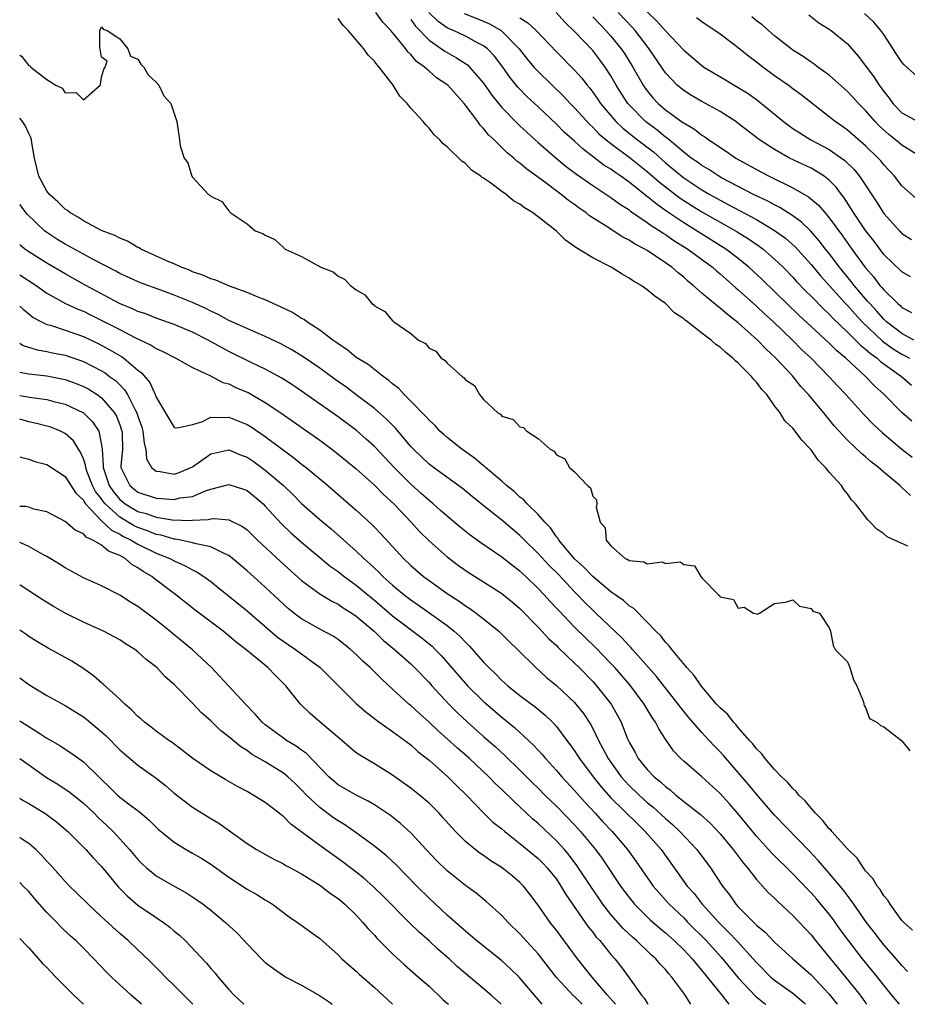
# Model space of a CAD drawing. Units: inches. Extents: x 2613000 to 2616000, y 1512000 to 1515000.
# Drawn here: x 2613000 to 2613098, y 1512000 to 1512108 of the extents above; entities that cross this region are included whole.
import ezdxf

# ---------------------------------------------------------------- set-up
doc = ezdxf.new("R2010")
doc.units = ezdxf.units.IN
doc.header["$MEASUREMENT"] = 0
doc.layers.add('LD26131512_2ft', color=102, linetype='Continuous')

msp = doc.modelspace()

# ---------------------------------------------------------------- linework, layer by layer
at = {"layer": 'LD26131512_2ft'}
for points, elevation in [([(2613097.92, 1512055.92), (2613097, 1512056.81), (2613096.89, 1512056.89), (2613096.78, 1512057), (2613095, 1512058.47), (2613094.41, 1512059), (2613093.61, 1512059.61), (2613093, 1512060.17), (2613092.53, 1512060.53), (2613091, 1512062), (2613089.56, 1512063.56), (2613089, 1512064.27), (2613088.66, 1512064.66), (2613088.41, 1512065), (2613086.72, 1512067), (2613085.89, 1512067.89), (2613084.95, 1512069.05), (2613083.13, 1512071), (2613082.02, 1512072.02), (2613081.1, 1512073), (2613079, 1512074.88), (2613077.8, 1512075.8), (2613077, 1512076.5), (2613076.71, 1512076.71), (2613075, 1512078.15), (2613074.03, 1512079), (2613073.46, 1512079.46), (2613073, 1512079.9), (2613072.38, 1512080.38), (2613071.69, 1512081), (2613071, 1512081.49), (2613069, 1512082.82), (2613068.72, 1512083), (2613067.58, 1512083.58), (2613067, 1512083.99), (2613066.32, 1512084.32), (2613064.47, 1512085.53), (2613062.66, 1512086.66), (2613062.26, 1512087), (2613061.5, 1512087.5), (2613061, 1512087.88), (2613060.34, 1512088.34), (2613059.53, 1512089), (2613057.44, 1512090.56), (2613055.76, 1512091.76), (2613055, 1512092.44), (2613054.67, 1512092.67), (2613054.31, 1512093), (2613053.58, 1512093.58), (2613052.15, 1512095), (2613051.55, 1512095.55), (2613051, 1512096.24), (2613050.62, 1512096.62), (2613050.36, 1512097), (2613048.87, 1512099), (2613047.97, 1512099.97), (2613047.06, 1512101), (2613045.83, 1512101.83), (2613045, 1512102.53), (2613044.49, 1512103), (2613043.62, 1512103.62), (2613043, 1512104.38), (2613042.68, 1512104.68), (2613042.46, 1512105), (2613041, 1512106.78), (2613040.81, 1512107), (2613039.93, 1512107.93), (2613039.16, 1512109)], 7656), ([(2613098.09, 1512064.09), (2613097, 1512065.05), (2613095.05, 1512067), (2613093.98, 1512067.98), (2613093, 1512069), (2613090.84, 1512071), (2613089.82, 1512071.82), (2613089, 1512072.65), (2613087, 1512074.47), (2613085.7, 1512075.7), (2613081.64, 1512079.64), (2613080.18, 1512081), (2613079, 1512081.97), (2613077.65, 1512083), (2613073, 1512085.88), (2613071.13, 1512087.13), (2613069.96, 1512087.96), (2613069, 1512088.76), (2613068.86, 1512088.86), (2613067, 1512090.36), (2613066.1, 1512091), (2613065.43, 1512091.43), (2613065, 1512091.76), (2613064.23, 1512092.23), (2613061.96, 1512093.96), (2613061, 1512094.85), (2613059.86, 1512095.86), (2613059, 1512096.72), (2613057, 1512098.62), (2613055.76, 1512099.76), (2613054.78, 1512100.78), (2613053.88, 1512101.88), (2613053.1, 1512103), (2613052.19, 1512104.19), (2613051.42, 1512105), (2613051, 1512105.34), (2613050.33, 1512105.67), (2613049, 1512106.39), (2613047.7, 1512107), (2613047.2, 1512107.2), (2613047, 1512107.31), (2613046, 1512108), (2613044.98, 1512108.98)], 7660), ([(2613048.87, 1512108.87), (2613051, 1512108.04), (2613051.72, 1512107.72), (2613052.93, 1512107), (2613053, 1512106.95), (2613054.92, 1512105), (2613055.84, 1512103.84), (2613056.54, 1512103), (2613057, 1512102.5), (2613059.79, 1512099.79), (2613060.52, 1512099), (2613061, 1512098.51), (2613062.67, 1512096.67), (2613063, 1512096.38), (2613063.67, 1512095.67), (2613064.47, 1512095), (2613065, 1512094.58), (2613067.16, 1512093), (2613069, 1512091.52), (2613070.34, 1512090.34), (2613071, 1512089.82), (2613072.6, 1512088.6), (2613073.81, 1512087.81), (2613075, 1512087.08), (2613077, 1512085.94), (2613077.61, 1512085.61), (2613078.89, 1512084.89), (2613080.13, 1512084.13), (2613081.31, 1512083.31), (2613081.72, 1512083), (2613083, 1512081.89), (2613083.92, 1512081), (2613085, 1512079.89), (2613085.42, 1512079.42), (2613086.4, 1512078.4), (2613087, 1512077.81), (2613088.39, 1512076.39), (2613089, 1512075.83), (2613089.4, 1512075.4), (2613091, 1512073.88), (2613091.9, 1512073), (2613092.44, 1512072.44), (2613093, 1512072.01), (2613093.52, 1512071.52), (2613094.26, 1512071), (2613094.63, 1512070.63), (2613096.94, 1512069), (2613098.03, 1512068.03)], 7662), ([(2613098.29, 1512073), (2613097, 1512073.7), (2613095.31, 1512075), (2613095.16, 1512075.16), (2613095, 1512075.29), (2613094.2, 1512076.2), (2613093.45, 1512077), (2613093.25, 1512077.25), (2613093, 1512077.53), (2613091.76, 1512079), (2613091.43, 1512079.43), (2613090.14, 1512081), (2613089, 1512082.51), (2613088.6, 1512083), (2613087.91, 1512083.91), (2613086.98, 1512084.98), (2613085.96, 1512085.96), (2613085, 1512086.66), (2613083.57, 1512087.57), (2613083, 1512087.84), (2613082.26, 1512088.26), (2613080.68, 1512089), (2613077.17, 1512090.83), (2613076.87, 1512091), (2613075.75, 1512091.75), (2613075, 1512092.18), (2613074.53, 1512092.53), (2613073.84, 1512093), (2613073, 1512093.65), (2613071.17, 1512095.17), (2613071, 1512095.28), (2613070.07, 1512096.07), (2613068.81, 1512097), (2613067, 1512098.85), (2613066.87, 1512099), (2613066.13, 1512100.13), (2613065.59, 1512101), (2613065, 1512102.03), (2613064.37, 1512103), (2613063.79, 1512103.79), (2613063, 1512104.82), (2613061, 1512106.91), (2613059.94, 1512107.94), (2613058.98, 1512108.98)], 7666), ([(2613097.95, 1512079.95), (2613097, 1512080.48), (2613095, 1512082.41), (2613093.89, 1512083.89), (2613093, 1512085.03), (2613091.67, 1512087), (2613091.42, 1512087.42), (2613090.64, 1512088.64), (2613090.34, 1512089), (2613089.78, 1512089.78), (2613089, 1512090.56), (2613088.43, 1512091), (2613087.56, 1512091.56), (2613087, 1512091.87), (2613084.65, 1512093), (2613083, 1512093.92), (2613081.34, 1512095), (2613079, 1512096.81), (2613078.73, 1512097), (2613077, 1512098.11), (2613075, 1512099.22), (2613073.87, 1512099.87), (2613073, 1512100.42), (2613072.68, 1512100.68), (2613072.3, 1512101), (2613071, 1512102.37), (2613070.73, 1512102.73), (2613069.21, 1512105), (2613067.67, 1512107), (2613067.36, 1512107.36), (2613065.79, 1512109)], 7670), ([(2613069, 1512109.08), (2613070.05, 1512108.05), (2613071, 1512106.98), (2613073, 1512104.86), (2613074.02, 1512104.02), (2613075, 1512103.16), (2613075.23, 1512103), (2613077.58, 1512101.58), (2613078.55, 1512101), (2613079, 1512100.76), (2613080.08, 1512100.08), (2613081, 1512099.44), (2613081.57, 1512099), (2613083.99, 1512097), (2613084.56, 1512096.56), (2613085, 1512096.26), (2613085.76, 1512095.76), (2613086.97, 1512095), (2613089, 1512093.93), (2613090.35, 1512093), (2613090.73, 1512092.73), (2613091.75, 1512091.75), (2613092.33, 1512091), (2613094.19, 1512088.19), (2613095, 1512086.89), (2613096.71, 1512085), (2613097, 1512084.7), (2613098.03, 1512084.03)], 7672), ([(2613086.75, 1512108.75), (2613087.86, 1512107.86), (2613089, 1512107.16), (2613089.23, 1512107), (2613091, 1512105.55), (2613092.2, 1512104.2), (2613093.08, 1512103), (2613093.92, 1512101.92), (2613094.5, 1512101), (2613094.72, 1512100.72), (2613095, 1512100.3), (2613095.58, 1512099.58), (2613095.99, 1512099), (2613097, 1512097.98), (2613098.75, 1512097)], 7678), ([(2613099, 1512101.67), (2613097.24, 1512103.24), (2613097, 1512103.55), (2613096.4, 1512104.4), (2613095, 1512106.57), (2613094.69, 1512107), (2613093.92, 1512107.92), (2613092.89, 1512108.89)], 7680), ([(2613097.66, 1512050.34), (2613095.38, 1512051.38), (2613095, 1512051.69), (2613094.23, 1512052.23), (2613093.5, 1512053), (2613093.23, 1512053.23), (2613091.89, 1512055), (2613091.45, 1512055.45), (2613091, 1512056.09), (2613090.59, 1512056.59), (2613090.35, 1512057), (2613089, 1512058.48), (2613088.59, 1512059), (2613087.79, 1512059.79), (2613087, 1512060.92), (2613085.98, 1512061.98), (2613085.26, 1512063), (2613085.13, 1512063.13), (2613085, 1512063.32), (2613084.11, 1512064.11), (2613083.6, 1512065), (2613083, 1512065.78), (2613082.14, 1512067), (2613081.58, 1512067.58), (2613081, 1512068.38), (2613080.69, 1512068.69), (2613080.47, 1512069), (2613079, 1512070.47), (2613078.7, 1512070.7), (2613078.42, 1512071), (2613077.62, 1512071.62), (2613077, 1512072.22), (2613076.52, 1512072.52), (2613076.01, 1512073), (2613075, 1512073.76), (2613073.43, 1512075), (2613073.17, 1512075.17), (2613073, 1512075.34), (2613072, 1512076), (2613071, 1512077.02), (2613069.81, 1512077.81), (2613069, 1512078.52), (2613068.31, 1512079), (2613067.48, 1512079.48), (2613067, 1512079.81), (2613066.23, 1512080.23), (2613065.02, 1512081), (2613063, 1512082.03), (2613061.15, 1512083.15), (2613061, 1512083.28), (2613059.99, 1512083.99), (2613059, 1512084.95), (2613057, 1512086.53), (2613056.37, 1512087), (2613055.51, 1512087.51), (2613055, 1512087.94), (2613054.3, 1512088.3), (2613053.49, 1512089), (2613053, 1512089.34), (2613051.66, 1512090.34), (2613051, 1512090.79), (2613050.86, 1512090.86), (2613050.71, 1512091), (2613049.68, 1512091.68), (2613049, 1512092.41), (2613048.63, 1512092.63), (2613047, 1512094.24), (2613046.57, 1512094.57), (2613046.18, 1512095), (2613045.56, 1512095.56), (2613045, 1512096.29), (2613044.64, 1512096.64), (2613044.35, 1512097), (2613043, 1512098.47), (2613042.61, 1512099), (2613041.79, 1512099.79), (2613041.06, 1512101), (2613039.52, 1512103), (2613039.27, 1512103.27), (2613039, 1512103.64), (2613038.32, 1512104.32), (2613037.84, 1512105), (2613036.11, 1512107), (2613035.56, 1512107.56), (2613035, 1512108.32)], 7654), ([(2613043, 1512108.21), (2613043.5, 1512107.5), (2613045, 1512105.97), (2613046.38, 1512105), (2613046.73, 1512104.73), (2613048.01, 1512104.01), (2613049.23, 1512103.23), (2613049.47, 1512103), (2613051, 1512101.24), (2613051.9, 1512099.9), (2613053, 1512098.57), (2613054.76, 1512096.76), (2613055, 1512096.55), (2613055.79, 1512095.79), (2613057, 1512094.72), (2613058.99, 1512092.99), (2613060.08, 1512092.08), (2613061.22, 1512091.22), (2613063, 1512089.98), (2613065, 1512088.68), (2613065.96, 1512087.96), (2613067, 1512087.32), (2613067.17, 1512087.17), (2613069, 1512085.93), (2613069.52, 1512085.52), (2613070.39, 1512085), (2613070.74, 1512084.74), (2613071, 1512084.6), (2613071.93, 1512083.93), (2613073.47, 1512083), (2613076.16, 1512081), (2613076.6, 1512080.6), (2613077, 1512080.27), (2613077.67, 1512079.67), (2613078.73, 1512078.73), (2613079, 1512078.52), (2613081, 1512076.72), (2613081.88, 1512075.88), (2613082.87, 1512075), (2613084.95, 1512073), (2613085.97, 1512071.97), (2613087, 1512071), (2613088.96, 1512069), (2613089.94, 1512067.94), (2613090.84, 1512067), (2613092.82, 1512064.82), (2613093.8, 1512063.8), (2613094.83, 1512062.83), (2613097, 1512061.02), (2613098.12, 1512060.12)], 7658), ([(2613055, 1512108.39), (2613055.88, 1512107.87), (2613056.79, 1512107), (2613059, 1512104.67), (2613061, 1512102.66), (2613061.79, 1512101.79), (2613062.38, 1512101), (2613062.67, 1512100.67), (2613063, 1512100.24), (2613063.52, 1512099.52), (2613063.85, 1512099), (2613065.54, 1512097), (2613066.3, 1512096.3), (2613067.92, 1512095), (2613069.67, 1512093.67), (2613071, 1512092.49), (2613073, 1512090.83), (2613075, 1512089.51), (2613075.87, 1512089), (2613077, 1512088.36), (2613077.9, 1512087.9), (2613081, 1512086.23), (2613083, 1512085.05), (2613084.19, 1512084.19), (2613085.24, 1512083.24), (2613087, 1512081.31), (2613088.05, 1512080.05), (2613090.8, 1512077), (2613091, 1512076.8), (2613091.85, 1512075.85), (2613092.63, 1512075), (2613094.87, 1512072.87), (2613096.04, 1512072.04), (2613097, 1512071.43), (2613097.29, 1512071.29), (2613097.81, 1512071)], 7664), ([(2613063, 1512108.53), (2613063.73, 1512107.73), (2613064.45, 1512107), (2613065, 1512106.38), (2613066.14, 1512105), (2613066.49, 1512104.49), (2613067.41, 1512103), (2613068.56, 1512101), (2613068.73, 1512100.73), (2613069, 1512100.38), (2613069.62, 1512099.62), (2613070.19, 1512099), (2613071, 1512098.3), (2613072.92, 1512096.92), (2613073, 1512096.85), (2613074.18, 1512096.18), (2613075, 1512095.51), (2613075.32, 1512095.32), (2613075.76, 1512095), (2613077.71, 1512093.71), (2613078.74, 1512093), (2613081.48, 1512091.48), (2613082.4, 1512091), (2613085, 1512089.73), (2613086.73, 1512088.73), (2613087.82, 1512087.82), (2613088.5, 1512087), (2613089, 1512086.43), (2613090.46, 1512084.46), (2613091.49, 1512083), (2613093, 1512080.92), (2613093.9, 1512079.9), (2613094.58, 1512079), (2613094.78, 1512078.78), (2613095, 1512078.5), (2613096.55, 1512077), (2613096.79, 1512076.79), (2613097, 1512076.58), (2613098.04, 1512076.04)], 7668), ([(2613098.55, 1512088.55), (2613097, 1512089.95), (2613096.18, 1512091), (2613095, 1512092.26), (2613094.68, 1512092.68), (2613094.39, 1512093), (2613093, 1512094.35), (2613091, 1512096.06), (2613090.45, 1512096.45), (2613089.64, 1512097), (2613089, 1512097.53), (2613085.93, 1512099.93), (2613085, 1512100.6), (2613084.48, 1512101), (2613083, 1512102.05), (2613081.71, 1512103), (2613081, 1512103.55), (2613080.16, 1512104.16), (2613079, 1512105.12), (2613078.52, 1512105.48), (2613077, 1512106.6), (2613075, 1512107.95), (2613074.4, 1512108.4)], 7674), ([(2613098.62, 1512093.38), (2613097, 1512094.4), (2613096.3, 1512095), (2613095.57, 1512095.57), (2613094.51, 1512096.51), (2613094.04, 1512097), (2613093, 1512098.21), (2613092.21, 1512099), (2613091.64, 1512099.64), (2613091, 1512100.31), (2613089, 1512102.1), (2613087.74, 1512103), (2613087.33, 1512103.33), (2613087, 1512103.53), (2613086.14, 1512104.14), (2613085, 1512104.85), (2613084.8, 1512105), (2613083, 1512106.43), (2613082.31, 1512107), (2613081.63, 1512107.63), (2613081, 1512108.08), (2613080.5, 1512108.5)], 7676), ([(2613000, 1512104.31), (2613000.2, 1512104.2), (2613001, 1512103.16), (2613001.14, 1512103.14), (2613001.24, 1512103), (2613003, 1512101.64), (2613003.97, 1512101), (2613004.68, 1512100.68), (2613005, 1512100.18), (2613006.21, 1512100.21), (2613007, 1512099.41), (2613008.84, 1512101), (2613008.88, 1512101.12), (2613009, 1512101.87), (2613009.25, 1512102.75), (2613009.39, 1512103), (2613009.63, 1512103.63), (2613009, 1512104.07), (2613008.8, 1512105.2), (2613008.82, 1512107), (2613009, 1512107.4), (2613009.17, 1512107.17), (2613009.61, 1512107), (2613011, 1512106.11), (2613011.88, 1512105), (2613012.2, 1512104.2), (2613013, 1512103.88), (2613013.32, 1512103.32), (2613013.66, 1512103), (2613014.14, 1512102.14), (2613015, 1512101.33), (2613015.29, 1512101), (2613015.85, 1512099.85), (2613016.62, 1512099), (2613017.26, 1512097), (2613017.51, 1512095.51), (2613017.58, 1512095), (2613017.65, 1512094.35), (2613018.1, 1512093), (2613018.47, 1512092.47), (2613018.94, 1512091), (2613019, 1512090.91), (2613020.75, 1512089), (2613020.91, 1512088.91), (2613021, 1512088.81), (2613022.21, 1512088.21), (2613023, 1512087.18), (2613023.09, 1512087.09), (2613023.15, 1512087), (2613025, 1512085.77), (2613025.89, 1512085), (2613026.72, 1512084.72), (2613027, 1512084.52), (2613028.04, 1512084.04), (2613029, 1512083.15), (2613029.09, 1512083.09), (2613029.19, 1512083), (2613031, 1512082.18), (2613033.1, 1512081), (2613034.48, 1512080.48), (2613035, 1512080.01), (2613035.7, 1512079.7), (2613036.37, 1512079), (2613037, 1512078.53), (2613037.96, 1512077.96), (2613038.7, 1512077), (2613038.89, 1512076.89), (2613039, 1512076.77), (2613040.13, 1512076.13), (2613041, 1512075.12), (2613041.08, 1512075.08), (2613041.14, 1512075), (2613043, 1512073.7), (2613043.86, 1512073), (2613044.6, 1512072.6), (2613045, 1512072.11), (2613045.76, 1512071.77), (2613046.35, 1512071), (2613046.76, 1512070.76), (2613047, 1512070.44), (2613048.63, 1512069), (2613048.85, 1512068.85), (2613049, 1512068.62), (2613050, 1512068), (2613050.54, 1512067), (2613051, 1512066.48), (2613052.55, 1512065), (2613052.85, 1512064.85), (2613053, 1512064.65), (2613054.25, 1512064.25), (2613055, 1512063.45), (2613055.38, 1512063.38), (2613055.74, 1512063), (2613057, 1512062.16), (2613058.32, 1512061), (2613058.77, 1512060.77), (2613059, 1512060.38), (2613059.95, 1512059.95), (2613060.45, 1512059), (2613061, 1512058.5), (2613062.43, 1512057), (2613062.76, 1512056.76), (2613063, 1512055.85), (2613063.43, 1512055.43), (2613063.46, 1512055), (2613063.36, 1512054.64), (2613063.81, 1512053), (2613064.36, 1512052.36), (2613064.47, 1512051), (2613065, 1512050.39), (2613066.58, 1512049), (2613066.87, 1512048.87), (2613067, 1512048.76), (2613068.63, 1512048.63), (2613069, 1512048.4), (2613070.63, 1512048.63), (2613071, 1512048.45), (2613072.62, 1512048.62), (2613073, 1512048.32), (2613074.2, 1512048.2), (2613074.87, 1512047), (2613075, 1512046.88), (2613076.81, 1512045), (2613076.93, 1512044.93), (2613077, 1512044.77), (2613078.48, 1512044.48), (2613079, 1512043.52), (2613079.66, 1512043.66), (2613080.69, 1512043), (2613081, 1512042.91), (2613081.12, 1512042.88), (2613081.34, 1512043), (2613083, 1512044.04), (2613084.19, 1512044.19), (2613085, 1512044.46), (2613085.75, 1512043.75), (2613087, 1512043.49), (2613087.2, 1512043.2), (2613087.92, 1512043), (2613089, 1512041.38), (2613089.14, 1512041), (2613089.44, 1512039.44), (2613089.64, 1512039), (2613091, 1512037.64), (2613091.26, 1512037), (2613091.66, 1512035.66), (2613092.05, 1512035), (2613092.76, 1512033.24), (2613092.81, 1512033), (2613092.85, 1512032.85), (2613093, 1512032.63), (2613093.41, 1512031.41), (2613094.25, 1512031), (2613094.64, 1512030.64), (2613095, 1512030.49), (2613096.95, 1512029), (2613097, 1512028.96), (2613097.86, 1512027.86)], 7652), ([(2613098.14, 1512008.14), (2613097.19, 1512009), (2613097, 1512009.22), (2613095.7, 1512011), (2613095.45, 1512011.45), (2613095, 1512011.93), (2613094.61, 1512012.61), (2613094.28, 1512013), (2613093.81, 1512013.81), (2613093, 1512014.68), (2613092.76, 1512015), (2613092.06, 1512016.06), (2613091, 1512017.1), (2613089.28, 1512019), (2613089.17, 1512019.17), (2613089, 1512019.3), (2613088.25, 1512020.25), (2613087.48, 1512021), (2613087, 1512021.54), (2613086.35, 1512022.35), (2613085.66, 1512023), (2613085.38, 1512023.38), (2613085, 1512023.7), (2613084.41, 1512024.41), (2613083.77, 1512025), (2613083, 1512025.81), (2613081.96, 1512027), (2613081.56, 1512027.56), (2613081, 1512028.08), (2613080.61, 1512028.61), (2613080.24, 1512029), (2613079, 1512030.41), (2613078.74, 1512030.74), (2613078.47, 1512031), (2613077.84, 1512031.84), (2613077, 1512032.58), (2613076.62, 1512033), (2613074.91, 1512035), (2613074.15, 1512036.15), (2613073.33, 1512037), (2613071.69, 1512039), (2613071.41, 1512039.41), (2613071, 1512039.8), (2613070.49, 1512040.49), (2613069.94, 1512041), (2613069, 1512041.99), (2613067.51, 1512043.51), (2613067, 1512043.79), (2613066.37, 1512044.37), (2613065, 1512045.32), (2613063, 1512047.01), (2613062.04, 1512048.04), (2613061, 1512048.97), (2613059.27, 1512051), (2613059.19, 1512051.19), (2613059, 1512051.38), (2613058.36, 1512052.36), (2613057.72, 1512053), (2613057, 1512053.82), (2613055.78, 1512055), (2613055.42, 1512055.42), (2613055, 1512055.72), (2613054.35, 1512056.35), (2613053.53, 1512057), (2613053, 1512057.48), (2613051.22, 1512059), (2613051.11, 1512059.11), (2613051, 1512059.18), (2613050.02, 1512060.02), (2613048.62, 1512061), (2613047, 1512062.3), (2613046.62, 1512062.62), (2613046.2, 1512063), (2613045.63, 1512063.63), (2613045, 1512064.19), (2613044.62, 1512064.62), (2613043, 1512066.29), (2613042.28, 1512067), (2613041.67, 1512067.67), (2613041, 1512068.17), (2613040.57, 1512068.57), (2613039.95, 1512069), (2613038.3, 1512070.3), (2613037, 1512071.09), (2613035.95, 1512071.95), (2613035, 1512072.57), (2613034.76, 1512072.76), (2613034.41, 1512073), (2613033, 1512074.09), (2613031.58, 1512075), (2613031.26, 1512075.26), (2613031, 1512075.38), (2613030.01, 1512076.01), (2613028.66, 1512076.66), (2613027.86, 1512077), (2613027, 1512077.42), (2613026.31, 1512077.69), (2613025, 1512078.24), (2613023.08, 1512078.92), (2613021.56, 1512079.56), (2613021, 1512079.72), (2613020.14, 1512080.14), (2613019, 1512080.5), (2613018.66, 1512080.66), (2613017.75, 1512081), (2613017, 1512081.36), (2613016.39, 1512081.61), (2613013.32, 1512083), (2613013.12, 1512083.12), (2613013, 1512083.17), (2613011.85, 1512083.85), (2613011, 1512084.18), (2613010.47, 1512084.47), (2613009.08, 1512085), (2613008.93, 1512085.07), (2613007, 1512086.1), (2613006.46, 1512086.46), (2613005.51, 1512087), (2613005.24, 1512087.24), (2613005, 1512087.38), (2613004.19, 1512088.19), (2613003.29, 1512089), (2613003, 1512089.37), (2613002.1, 1512091), (2613001.64, 1512093), (2613001.34, 1512094.66), (2613001.31, 1512095), (2613001.24, 1512095.24), (2613001, 1512095.69), (2613000.59, 1512096.59), (2613000.3, 1512097), (2613000, 1512097.38)], 7650), ([(2613097.6, 1512003.6), (2613097, 1512004.25), (2613096.36, 1512005), (2613095, 1512006.54), (2613094.62, 1512007), (2613093.93, 1512007.93), (2613093.09, 1512009), (2613091.7, 1512011), (2613091.42, 1512011.42), (2613091, 1512011.95), (2613090.56, 1512012.56), (2613089, 1512014.42), (2613087.8, 1512015.8), (2613086.83, 1512016.83), (2613083, 1512020.8), (2613081, 1512023.09), (2613080.14, 1512024.14), (2613077.36, 1512027.36), (2613077, 1512027.74), (2613076.37, 1512028.37), (2613075.81, 1512029), (2613075, 1512029.87), (2613073.54, 1512031.54), (2613072.64, 1512032.64), (2613072.39, 1512033), (2613070.02, 1512036.02), (2613067.36, 1512039), (2613067.2, 1512039.2), (2613067, 1512039.39), (2613066.24, 1512040.24), (2613063.34, 1512043), (2613063, 1512043.31), (2613062.15, 1512044.15), (2613061.33, 1512045), (2613061, 1512045.33), (2613059.22, 1512047.22), (2613058.22, 1512048.22), (2613057, 1512049.55), (2613055.5, 1512051), (2613055.26, 1512051.26), (2613055, 1512051.51), (2613053, 1512053.19), (2613050.73, 1512055), (2613049.78, 1512055.78), (2613048.69, 1512056.69), (2613045.48, 1512059), (2613045, 1512059.36), (2613043.29, 1512061), (2613043, 1512061.31), (2613041.3, 1512063.3), (2613040.32, 1512064.32), (2613039, 1512065.47), (2613037, 1512066.99), (2613035.84, 1512067.84), (2613034.67, 1512068.67), (2613033, 1512069.9), (2613031.17, 1512071.17), (2613029.93, 1512071.93), (2613028.63, 1512072.63), (2613027, 1512073.4), (2613026.32, 1512073.68), (2613023, 1512075.15), (2613021.82, 1512075.82), (2613021, 1512076.16), (2613020.45, 1512076.45), (2613019, 1512077.11), (2613017, 1512077.94), (2613015.51, 1512078.49), (2613013.27, 1512079.27), (2613011, 1512080.31), (2613010.57, 1512080.57), (2613008.21, 1512081.79), (2613005, 1512083.53), (2613004.09, 1512084.09), (2613003, 1512084.8), (2613002.73, 1512085), (2613000.83, 1512086.83), (2613000, 1512087.88)], 7648), ([(2613096.73, 1512000), (2613095.9, 1512001), (2613095, 1512002.11), (2613094.31, 1512003), (2613092.67, 1512005), (2613091.13, 1512007), (2613090.22, 1512008.22), (2613089.38, 1512009.38), (2613089, 1512009.89), (2613087.59, 1512011.59), (2613087, 1512012.26), (2613086.63, 1512012.63), (2613085, 1512014.34), (2613082.65, 1512016.65), (2613081, 1512018.48), (2613078.97, 1512020.97), (2613078.04, 1512022.04), (2613077, 1512023.17), (2613075, 1512024.99), (2613073, 1512026.72), (2613072.69, 1512027), (2613071.87, 1512027.87), (2613071, 1512029.12), (2613070.26, 1512030.26), (2613069.91, 1512031), (2613069.53, 1512031.53), (2613068.67, 1512033), (2613067.09, 1512035.09), (2613065.43, 1512037), (2613065, 1512037.46), (2613063.26, 1512039.26), (2613062.23, 1512040.23), (2613061, 1512041.45), (2613059.26, 1512043.26), (2613059, 1512043.55), (2613058.29, 1512044.29), (2613057.67, 1512045), (2613057, 1512045.71), (2613055.66, 1512047), (2613055, 1512047.61), (2613054.2, 1512048.2), (2613053, 1512049.13), (2613050.7, 1512050.7), (2613049.54, 1512051.54), (2613048.43, 1512052.43), (2613047, 1512053.63), (2613046.28, 1512054.28), (2613045.46, 1512055), (2613045.21, 1512055.21), (2613045, 1512055.36), (2613044.14, 1512056.14), (2613043, 1512057.15), (2613041.18, 1512059), (2613039, 1512061.31), (2613038.11, 1512062.11), (2613037.04, 1512063.04), (2613035, 1512064.56), (2613031, 1512067.39), (2613030.04, 1512068.04), (2613028.81, 1512068.81), (2613027, 1512069.78), (2613025.51, 1512070.5), (2613023, 1512071.74), (2613022.17, 1512072.17), (2613020.72, 1512073), (2613019, 1512073.87), (2613017, 1512074.71), (2613015, 1512075.41), (2613013.86, 1512075.86), (2613013, 1512076.14), (2613012.42, 1512076.42), (2613010.98, 1512077), (2613007.27, 1512079), (2613005, 1512080.27), (2613003, 1512081.44), (2613001, 1512082.7), (2613000.56, 1512083), (2613000, 1512083.45)], 7646), ([(2613000, 1512080.18), (2613001.8, 1512079), (2613003, 1512078.16), (2613005.03, 1512077.03), (2613006.39, 1512076.39), (2613007, 1512076.16), (2613007.77, 1512075.77), (2613009.12, 1512075.12), (2613011, 1512074.14), (2613012.75, 1512073.25), (2613014.44, 1512072.44), (2613015, 1512072.07), (2613015.74, 1512071.74), (2613017.16, 1512071), (2613019, 1512069.99), (2613020.89, 1512069.11), (2613022.34, 1512068.34), (2613023, 1512068.17), (2613023.78, 1512067.78), (2613025.18, 1512067.18), (2613027, 1512066.14), (2613028.71, 1512065), (2613030.06, 1512064.06), (2613033, 1512061.98), (2613034.32, 1512061), (2613035, 1512060.47), (2613037, 1512058.83), (2613039, 1512057.06), (2613040.01, 1512056.01), (2613041.13, 1512055), (2613043.03, 1512053), (2613043.96, 1512051.96), (2613045, 1512050.92), (2613047, 1512049.16), (2613048.23, 1512048.23), (2613049.41, 1512047.41), (2613051, 1512046.42), (2613053, 1512045.16), (2613054.19, 1512044.19), (2613055, 1512043.48), (2613057, 1512041.45), (2613058.17, 1512040.17), (2613059, 1512039.42), (2613059.21, 1512039.21), (2613061, 1512037.49), (2613061.5, 1512037), (2613063, 1512035.46), (2613063.42, 1512035), (2613065.04, 1512033), (2613065.74, 1512031.74), (2613066.12, 1512031), (2613066.82, 1512029.18), (2613067, 1512028.79), (2613067.66, 1512027.66), (2613068, 1512027), (2613069, 1512025.8), (2613069.76, 1512025), (2613070.45, 1512024.45), (2613071, 1512023.92), (2613071.54, 1512023.54), (2613072.15, 1512023), (2613074.85, 1512020.85), (2613075.9, 1512019.9), (2613077, 1512018.75), (2613078.45, 1512017), (2613079.53, 1512015.53), (2613080, 1512015), (2613081, 1512013.73), (2613081.68, 1512013), (2613082.3, 1512012.3), (2613083, 1512011.66), (2613083.32, 1512011.32), (2613085, 1512009.77), (2613087, 1512007.63), (2613087.5, 1512007), (2613089.14, 1512005), (2613089.99, 1512003.99), (2613092.39, 1512001), (2613093, 1512000.17), (2613093.13, 1512000)], 7644), ([(2613000, 1512076.73), (2613000.38, 1512076.38), (2613001, 1512075.87), (2613001.49, 1512075.49), (2613002.41, 1512075), (2613003, 1512074.72), (2613003.38, 1512074.62), (2613005, 1512074.08), (2613007, 1512073.37), (2613008.61, 1512072.61), (2613009.92, 1512071.92), (2613011.18, 1512071.18), (2613011.45, 1512071), (2613013, 1512069.7), (2613013.41, 1512069.4), (2613014.32, 1512068.32), (2613014.89, 1512067), (2613015, 1512066.71), (2613017, 1512063.4), (2613017.36, 1512063.36), (2613019, 1512063.7), (2613020.02, 1512064.02), (2613021, 1512064.53), (2613022.47, 1512064.47), (2613023, 1512064.54), (2613025, 1512063.73), (2613025.45, 1512063.45), (2613027, 1512062.38), (2613029, 1512060.88), (2613030.1, 1512060.1), (2613031, 1512059.37), (2613031.48, 1512059), (2613033.88, 1512057), (2613037, 1512054.31), (2613038.72, 1512052.72), (2613039, 1512052.44), (2613039.71, 1512051.71), (2613042.2, 1512049), (2613043, 1512048.23), (2613044.41, 1512047), (2613045, 1512046.56), (2613045.92, 1512045.92), (2613047, 1512045.14), (2613048.31, 1512044.31), (2613049, 1512043.8), (2613049.5, 1512043.5), (2613050.19, 1512043), (2613051, 1512042.37), (2613052.67, 1512041), (2613053.84, 1512039.84), (2613054.72, 1512039), (2613056.74, 1512037), (2613057.93, 1512035.93), (2613059, 1512035.05), (2613061, 1512033.16), (2613061.15, 1512033), (2613061.97, 1512031.97), (2613062.77, 1512030.77), (2613063, 1512030.31), (2613063.63, 1512029), (2613064.12, 1512028.12), (2613064.68, 1512027), (2613066.14, 1512025), (2613066.54, 1512024.54), (2613067, 1512024.06), (2613068.1, 1512023), (2613069, 1512022.19), (2613069.65, 1512021.65), (2613071, 1512020.42), (2613071.77, 1512019.77), (2613072.57, 1512019), (2613074.44, 1512017), (2613075.93, 1512015), (2613077.25, 1512013), (2613078.02, 1512012.02), (2613078.73, 1512011), (2613079, 1512010.7), (2613081, 1512008.69), (2613081.94, 1512007.94), (2613083, 1512006.84), (2613085.01, 1512005), (2613087, 1512003.24), (2613089, 1512001.1), (2613089.87, 1512000)], 7642), ([(2613000, 1512072.64), (2613000.4, 1512072.4), (2613001.92, 1512071.92), (2613003, 1512071.75), (2613003.6, 1512071.6), (2613005, 1512071.33), (2613007, 1512070.64), (2613009, 1512069.61), (2613009.39, 1512069.39), (2613009.89, 1512069), (2613010.54, 1512068.54), (2613011, 1512068.06), (2613011.54, 1512067.54), (2613011.85, 1512067), (2613012.73, 1512065.27), (2613012.89, 1512065), (2613013, 1512064.64), (2613013.43, 1512063.43), (2613013.55, 1512063), (2613013.67, 1512061.67), (2613013.86, 1512061), (2613013.93, 1512059.93), (2613014.49, 1512059), (2613015, 1512058.59), (2613015.44, 1512058.56), (2613017, 1512058.27), (2613017.55, 1512058.45), (2613019, 1512059.08), (2613021, 1512060.48), (2613023, 1512060.92), (2613024.36, 1512060.36), (2613025, 1512060.14), (2613025.68, 1512059.68), (2613027, 1512058.71), (2613028.99, 1512057), (2613030.03, 1512056.03), (2613031, 1512055.05), (2613033, 1512053.27), (2613034.24, 1512052.24), (2613037, 1512049.8), (2613037.82, 1512049), (2613038.45, 1512048.45), (2613039.48, 1512047.48), (2613039.93, 1512047), (2613041, 1512046.05), (2613042.27, 1512045), (2613043, 1512044.44), (2613043.86, 1512043.86), (2613047, 1512041.62), (2613047.77, 1512041), (2613048.42, 1512040.42), (2613049, 1512039.78), (2613049.41, 1512039.41), (2613051, 1512037.6), (2613051.58, 1512037), (2613052.31, 1512036.31), (2613053, 1512035.6), (2613053.66, 1512035), (2613055, 1512033.92), (2613056.68, 1512032.68), (2613057.77, 1512031.77), (2613058.57, 1512031), (2613059, 1512030.53), (2613060.15, 1512029), (2613060.52, 1512028.53), (2613061, 1512027.86), (2613061.34, 1512027.34), (2613061.54, 1512027), (2613063.04, 1512025), (2613063.91, 1512023.91), (2613065, 1512022.69), (2613067.87, 1512019.87), (2613068.78, 1512019), (2613070.53, 1512017), (2613073.4, 1512013), (2613074.16, 1512012.16), (2613075.04, 1512011), (2613075.44, 1512010.56), (2613076.85, 1512009), (2613077.94, 1512007.94), (2613078.91, 1512006.91), (2613080.64, 1512005), (2613081, 1512004.58), (2613082.59, 1512003), (2613083, 1512002.66), (2613085, 1512001.24), (2613086.21, 1512000.21), (2613086.4, 1512000)], 7640), ([(2613000, 1512069.48), (2613001, 1512069.29), (2613003, 1512069.06), (2613005, 1512068.66), (2613006.22, 1512068.22), (2613007, 1512067.9), (2613007.59, 1512067.59), (2613008.5, 1512067), (2613009, 1512066.64), (2613010.41, 1512065), (2613010.63, 1512064.63), (2613011, 1512063.68), (2613011.24, 1512063), (2613011.26, 1512062.74), (2613011.29, 1512061), (2613011.13, 1512059.13), (2613011.13, 1512059), (2613012.1, 1512057), (2613013, 1512056.28), (2613015, 1512055.61), (2613015.59, 1512055.59), (2613017, 1512055.48), (2613017.64, 1512055.64), (2613019, 1512055.81), (2613020.43, 1512056.43), (2613021, 1512056.61), (2613023, 1512057.13), (2613024.61, 1512056.61), (2613025, 1512056.46), (2613025.8, 1512055.8), (2613026.75, 1512055), (2613027, 1512054.76), (2613028.8, 1512052.79), (2613029.82, 1512051.82), (2613031, 1512050.78), (2613034.15, 1512048.15), (2613035, 1512047.55), (2613035.69, 1512047), (2613037, 1512046.07), (2613038.67, 1512044.67), (2613039, 1512044.41), (2613041, 1512042.7), (2613044.24, 1512040.24), (2613045.34, 1512039.34), (2613045.69, 1512039), (2613046.33, 1512038.33), (2613049, 1512035.24), (2613049.22, 1512035), (2613051, 1512033.26), (2613053, 1512031.54), (2613054.41, 1512030.41), (2613056.49, 1512028.49), (2613057.45, 1512027.45), (2613057.8, 1512027), (2613059, 1512025.71), (2613059.61, 1512025), (2613061, 1512023.51), (2613062.17, 1512022.17), (2613063.27, 1512021), (2613064.09, 1512020.09), (2613065.15, 1512019), (2613066.83, 1512017), (2613067.74, 1512015.74), (2613069.65, 1512013), (2613070.27, 1512012.27), (2613071.41, 1512011), (2613073, 1512009.49), (2613073.47, 1512009), (2613075.46, 1512007), (2613077.16, 1512005.16), (2613079, 1512002.9), (2613080.9, 1512000.9), (2613082.01, 1512000.01), (2613082.02, 1512000)], 7638), ([(2613000, 1512066.92), (2613001.32, 1512066.68), (2613003, 1512066.45), (2613003.75, 1512066.25), (2613005, 1512065.95), (2613007.02, 1512065), (2613008.02, 1512064.02), (2613008.69, 1512063), (2613009, 1512061.43), (2613009.06, 1512061), (2613009.18, 1512059.18), (2613009.17, 1512059), (2613009.84, 1512057), (2613010.31, 1512056.31), (2613011, 1512055.47), (2613011.58, 1512055), (2613013, 1512054.15), (2613013.92, 1512053.92), (2613015, 1512053.52), (2613016.76, 1512053.24), (2613018.82, 1512053.18), (2613019, 1512053.2), (2613020.72, 1512053.28), (2613021, 1512053.35), (2613021.4, 1512053.4), (2613023, 1512053.25), (2613024.51, 1512052.51), (2613025, 1512052.14), (2613026.16, 1512051), (2613028.66, 1512048.66), (2613031, 1512046.58), (2613033, 1512045.11), (2613034.31, 1512044.31), (2613035, 1512043.97), (2613035.57, 1512043.57), (2613036.51, 1512043), (2613037, 1512042.66), (2613038.96, 1512041), (2613039.99, 1512039.99), (2613041.22, 1512039), (2613043, 1512037.4), (2613043.42, 1512037), (2613045, 1512035.35), (2613045.3, 1512035), (2613047.17, 1512033), (2613048.08, 1512032.08), (2613049.22, 1512031), (2613051, 1512029.42), (2613052.3, 1512028.3), (2613053.35, 1512027.35), (2613055, 1512025.74), (2613056.36, 1512024.36), (2613057, 1512023.75), (2613057.74, 1512023), (2613059, 1512021.78), (2613061, 1512019.72), (2613061.66, 1512019), (2613063.3, 1512017), (2613064.02, 1512016.02), (2613066.05, 1512013), (2613067, 1512011.72), (2613067.59, 1512011), (2613069.3, 1512009.3), (2613070.37, 1512008.37), (2613071, 1512007.86), (2613071.95, 1512007), (2613073, 1512005.99), (2613073.94, 1512005), (2613074.4, 1512004.4), (2613075, 1512003.73), (2613077.19, 1512001), (2613077.98, 1512000)], 7636), ([(2613073.79, 1512000), (2613073.17, 1512001), (2613073, 1512001.23), (2613071.71, 1512003), (2613071.36, 1512003.36), (2613071, 1512003.82), (2613070.41, 1512004.41), (2613069.94, 1512005), (2613069.43, 1512005.43), (2613067.82, 1512007), (2613067.37, 1512007.37), (2613066.34, 1512008.34), (2613065, 1512009.88), (2613064.12, 1512011), (2613063.66, 1512011.66), (2613062.85, 1512012.85), (2613062.06, 1512014.06), (2613061.26, 1512015.26), (2613060.4, 1512016.4), (2613059.89, 1512017), (2613059, 1512017.98), (2613057, 1512019.88), (2613056.39, 1512020.39), (2613055, 1512021.71), (2613054.31, 1512022.31), (2613053, 1512023.61), (2613052.28, 1512024.28), (2613051.58, 1512025), (2613049.44, 1512027), (2613048.13, 1512028.13), (2613047, 1512029.19), (2613046.03, 1512030.03), (2613045, 1512031.02), (2613043.94, 1512031.94), (2613043, 1512032.82), (2613042.79, 1512033), (2613041, 1512034.65), (2613039.76, 1512035.76), (2613038.52, 1512037), (2613037.71, 1512037.71), (2613037, 1512038.45), (2613036.38, 1512039), (2613035.61, 1512039.61), (2613035, 1512040.08), (2613034.45, 1512040.45), (2613033, 1512041.21), (2613031, 1512042.35), (2613030.14, 1512043), (2613029.51, 1512043.51), (2613029, 1512043.97), (2613027, 1512045.84), (2613025.33, 1512047.33), (2613025, 1512047.65), (2613023.41, 1512049), (2613023, 1512049.32), (2613022.47, 1512049.53), (2613021, 1512050.27), (2613019.41, 1512050.59), (2613019, 1512050.73), (2613017.72, 1512051), (2613017.11, 1512051.11), (2613017, 1512051.11), (2613015.54, 1512051.54), (2613015, 1512051.62), (2613014.04, 1512052.04), (2613013, 1512052.38), (2613012.58, 1512052.58), (2613011, 1512053.54), (2613009.4, 1512055), (2613009.22, 1512055.22), (2613009, 1512055.54), (2613008.35, 1512056.35), (2613008.02, 1512057), (2613007.4, 1512058.6), (2613007.26, 1512059), (2613007.24, 1512059.24), (2613007, 1512059.95), (2613006.68, 1512060.68), (2613006.45, 1512061), (2613005.91, 1512061.91), (2613005, 1512062.73), (2613004.49, 1512063), (2613003.42, 1512063.42), (2613003, 1512063.55), (2613001.84, 1512063.84), (2613001, 1512064.02), (2613000, 1512064.29)], 7634), ([(2613000, 1512060.18), (2613000.12, 1512060.12), (2613001, 1512059.91), (2613001.65, 1512059.65), (2613003, 1512059.32), (2613005, 1512058), (2613006.17, 1512056.17), (2613007, 1512055.4), (2613007.13, 1512055.13), (2613007.24, 1512055), (2613009, 1512053.14), (2613010.09, 1512052.09), (2613011, 1512051.67), (2613011.41, 1512051.41), (2613012.26, 1512051), (2613013, 1512050.55), (2613015, 1512049.58), (2613016.51, 1512049), (2613017, 1512048.73), (2613018.2, 1512048.2), (2613019, 1512047.73), (2613019.5, 1512047.5), (2613020.26, 1512047), (2613021, 1512046.45), (2613021.81, 1512045.81), (2613025, 1512043.23), (2613028.36, 1512040.36), (2613029.53, 1512039.53), (2613030.34, 1512039), (2613033.05, 1512037), (2613035.02, 1512035.02), (2613037, 1512033.06), (2613038.09, 1512032.09), (2613039, 1512031.41), (2613039.22, 1512031.22), (2613041, 1512029.99), (2613043, 1512028.5), (2613043.78, 1512027.78), (2613045, 1512026.83), (2613047.08, 1512025), (2613048.04, 1512024.04), (2613049.11, 1512023), (2613051, 1512021.05), (2613052.03, 1512020.03), (2613053, 1512019.27), (2613053.32, 1512019), (2613055, 1512017.69), (2613057, 1512016.02), (2613057.51, 1512015.51), (2613057.99, 1512015), (2613059, 1512013.74), (2613059.51, 1512013), (2613060.05, 1512012.05), (2613062.51, 1512008.51), (2613063, 1512007.92), (2613063.39, 1512007.39), (2613063.77, 1512007), (2613065, 1512005.49), (2613065.44, 1512005), (2613066.13, 1512004.13), (2613067, 1512002.9), (2613068.37, 1512001), (2613068.67, 1512000.67), (2613069, 1512000.11), (2613069.09, 1512000)], 7632), ([(2613065.51, 1512000), (2613064.63, 1512001), (2613062.94, 1512003), (2613061.32, 1512005), (2613059.48, 1512007.48), (2613059, 1512008.14), (2613058.63, 1512008.63), (2613058.33, 1512009), (2613057, 1512010.9), (2613056.1, 1512012.1), (2613055.39, 1512013), (2613055, 1512013.39), (2613054.13, 1512014.13), (2613053.03, 1512015), (2613051.78, 1512015.78), (2613051, 1512016.34), (2613050.6, 1512016.6), (2613050.08, 1512017), (2613049, 1512017.9), (2613047.9, 1512019), (2613047.46, 1512019.46), (2613046.53, 1512020.53), (2613046.11, 1512021), (2613045.57, 1512021.57), (2613045, 1512022.1), (2613043.94, 1512023), (2613043.42, 1512023.42), (2613043, 1512023.75), (2613042.27, 1512024.27), (2613041, 1512025.17), (2613039, 1512026.43), (2613037.38, 1512027.38), (2613037, 1512027.65), (2613036.26, 1512028.26), (2613035.41, 1512029), (2613033.03, 1512031), (2613031.95, 1512031.95), (2613030.87, 1512033), (2613029.26, 1512035), (2613028.12, 1512036.12), (2613027.28, 1512037), (2613024.86, 1512039), (2613023.8, 1512039.8), (2613023, 1512040.48), (2613022.36, 1512041), (2613019.31, 1512043.31), (2613017.15, 1512045), (2613014.79, 1512046.79), (2613014.53, 1512047), (2613013.56, 1512047.56), (2613013, 1512047.98), (2613012.34, 1512048.34), (2613011.58, 1512049), (2613011, 1512049.31), (2613009.78, 1512049.78), (2613009, 1512050.44), (2613008.06, 1512051), (2613007.32, 1512051.32), (2613007, 1512051.69), (2613006.11, 1512052.11), (2613005, 1512053.06), (2613003, 1512054.11), (2613001.57, 1512054.43), (2613001, 1512054.62), (2613000.68, 1512054.69), (2613000, 1512054.72)], 7630), ([(2613061.85, 1512000), (2613061, 1512000.84), (2613060.91, 1512000.91), (2613059, 1512002.96), (2613057, 1512005.55), (2613055, 1512007.76), (2613053.69, 1512009), (2613053, 1512009.75), (2613051.3, 1512011.3), (2613050.2, 1512012.2), (2613049, 1512013.07), (2613047, 1512014.66), (2613045.81, 1512015.81), (2613044.69, 1512017), (2613043, 1512018.85), (2613041.87, 1512019.87), (2613040.75, 1512020.75), (2613039, 1512021.91), (2613038.33, 1512022.33), (2613037, 1512023), (2613035, 1512024.13), (2613034.52, 1512024.52), (2613034, 1512025), (2613031.55, 1512027.55), (2613031, 1512027.93), (2613030.38, 1512028.38), (2613029.33, 1512029), (2613029, 1512029.23), (2613027, 1512030.72), (2613026.66, 1512031), (2613025.9, 1512031.9), (2613024.81, 1512033), (2613022.94, 1512035), (2613022.02, 1512036.02), (2613021.07, 1512037), (2613019, 1512038.95), (2613016.78, 1512040.78), (2613016.52, 1512041), (2613015, 1512042.22), (2613013, 1512043.72), (2613012.19, 1512044.19), (2613011, 1512044.96), (2613009, 1512045.98), (2613007, 1512046.86), (2613005, 1512047.96), (2613004.38, 1512048.38), (2613003, 1512049.22), (2613002.56, 1512049.44), (2613001, 1512050.3), (2613000.54, 1512050.54), (2613000, 1512050.74)], 7628), ([(2613057.44, 1512000), (2613054.93, 1512003), (2613053.94, 1512003.94), (2613053, 1512004.76), (2613050.21, 1512007), (2613049.57, 1512007.57), (2613049, 1512008.02), (2613048.49, 1512008.49), (2613047, 1512009.79), (2613045, 1512011.66), (2613043.65, 1512013), (2613041.36, 1512015.36), (2613040.33, 1512016.33), (2613039, 1512017.39), (2613037, 1512018.85), (2613035.74, 1512019.73), (2613035, 1512020.18), (2613034.51, 1512020.51), (2613033, 1512021.61), (2613031.53, 1512023), (2613031, 1512023.57), (2613030.27, 1512024.27), (2613029.48, 1512025), (2613029, 1512025.39), (2613027, 1512026.63), (2613025.5, 1512027.5), (2613025, 1512027.88), (2613024.3, 1512028.3), (2613023, 1512029.4), (2613022.09, 1512030.09), (2613021, 1512031.14), (2613020.01, 1512032.01), (2613019, 1512033.09), (2613017, 1512035.13), (2613015.99, 1512035.99), (2613015.06, 1512037), (2613013.89, 1512037.89), (2613013, 1512038.73), (2613012.65, 1512039), (2613011.63, 1512039.63), (2613011, 1512040.05), (2613010.4, 1512040.4), (2613009.21, 1512041), (2613007, 1512041.98), (2613005, 1512042.98), (2613003.72, 1512043.72), (2613002.48, 1512044.48), (2613000.06, 1512046.06), (2613000, 1512046.1)], 7626), ([(2613052.95, 1512000), (2613051.84, 1512001), (2613048.13, 1512004.13), (2613047.2, 1512005), (2613046.01, 1512006.01), (2613045, 1512006.96), (2613043.91, 1512007.91), (2613042.9, 1512008.9), (2613039.91, 1512011.91), (2613038.9, 1512012.9), (2613037.85, 1512013.85), (2613037, 1512014.53), (2613035.6, 1512015.6), (2613033, 1512017.45), (2613029.81, 1512019.81), (2613029, 1512020.64), (2613028.78, 1512020.78), (2613028.53, 1512021), (2613027, 1512022.17), (2613025.67, 1512023), (2613025, 1512023.38), (2613023.93, 1512023.93), (2613022.65, 1512024.65), (2613021, 1512025.67), (2613019.03, 1512027.03), (2613017.91, 1512027.91), (2613016.76, 1512028.76), (2613016.38, 1512029), (2613015, 1512030.02), (2613014.46, 1512030.46), (2613013.71, 1512031), (2613013.34, 1512031.34), (2613013, 1512031.62), (2613012.34, 1512032.34), (2613011.55, 1512033), (2613011, 1512033.52), (2613009.18, 1512035.18), (2613009, 1512035.32), (2613008.11, 1512036.11), (2613006.95, 1512036.95), (2613005.72, 1512037.72), (2613003.12, 1512039.12), (2613001.87, 1512039.87), (2613001, 1512040.43), (2613000.67, 1512040.67), (2613000, 1512041.12)], 7624), ([(2613000, 1512035.88), (2613001, 1512035.13), (2613003, 1512033.95), (2613005, 1512032.82), (2613007, 1512031.59), (2613007.34, 1512031.34), (2613009, 1512029.93), (2613009.49, 1512029.49), (2613011, 1512027.98), (2613011.52, 1512027.52), (2613013, 1512026.29), (2613015, 1512024.84), (2613016.03, 1512024.03), (2613017, 1512023.22), (2613019, 1512021.68), (2613021, 1512020.42), (2613021.9, 1512019.9), (2613023.08, 1512019.08), (2613025, 1512017.69), (2613026.03, 1512017), (2613027.94, 1512015.94), (2613029, 1512015.44), (2613029.27, 1512015.27), (2613029.79, 1512015), (2613031, 1512014.34), (2613033, 1512013.1), (2613033.14, 1512013), (2613034.17, 1512012.17), (2613035, 1512011.63), (2613035.74, 1512011), (2613037, 1512009.78), (2613037.74, 1512009), (2613038.3, 1512008.3), (2613039, 1512007.59), (2613039.27, 1512007.27), (2613041, 1512005.55), (2613042.32, 1512004.32), (2613043.86, 1512003), (2613045, 1512001.98), (2613046.53, 1512000.53), (2613047, 1512000.13), (2613047.14, 1512000)], 7622), ([(2613000, 1512031.15), (2613000.24, 1512031), (2613000.72, 1512030.72), (2613002.33, 1512029.67), (2613003, 1512029.25), (2613004.43, 1512028.43), (2613005, 1512028.05), (2613005.64, 1512027.64), (2613007, 1512026.65), (2613008.7, 1512025), (2613008.86, 1512024.86), (2613009, 1512024.71), (2613009.88, 1512023.88), (2613010.74, 1512023), (2613011, 1512022.77), (2613011.98, 1512022.02), (2613013.16, 1512021.16), (2613014.25, 1512020.25), (2613015, 1512019.47), (2613015.24, 1512019.24), (2613017, 1512017.81), (2613018.32, 1512017), (2613019, 1512016.62), (2613020.02, 1512016.02), (2613021, 1512015.41), (2613023, 1512013.97), (2613025, 1512012.65), (2613026.06, 1512012.06), (2613027, 1512011.47), (2613027.3, 1512011.3), (2613027.78, 1512011), (2613029.62, 1512009.62), (2613030.54, 1512009), (2613033, 1512007.25), (2613035, 1512005.43), (2613035.42, 1512005), (2613036.25, 1512004.25), (2613037, 1512003.64), (2613037.33, 1512003.33), (2613039, 1512001.86), (2613039.94, 1512001), (2613040.99, 1512000)], 7620), ([(2613000, 1512027.03), (2613001, 1512026.3), (2613002.93, 1512024.93), (2613004.18, 1512024.18), (2613005, 1512023.66), (2613005.39, 1512023.39), (2613007, 1512022.12), (2613008.18, 1512021), (2613008.58, 1512020.58), (2613009.63, 1512019.63), (2613010.29, 1512019), (2613012.09, 1512017), (2613013, 1512015.9), (2613013.45, 1512015.45), (2613013.95, 1512015), (2613014.51, 1512014.51), (2613015, 1512014.13), (2613017, 1512012.97), (2613018.28, 1512012.28), (2613019.48, 1512011.48), (2613020.16, 1512011), (2613021, 1512010.34), (2613022.64, 1512009), (2613023.86, 1512007.86), (2613024.68, 1512007), (2613025, 1512006.64), (2613026.57, 1512005), (2613027, 1512004.6), (2613027.92, 1512003.92), (2613029, 1512003.16), (2613029.26, 1512003), (2613031, 1512002.09), (2613032.95, 1512000.95), (2613034.16, 1512000.16), (2613034.36, 1512000)], 7618), ([(2613000, 1512022.66), (2613000.4, 1512022.4), (2613001, 1512022.08), (2613002.75, 1512021), (2613004.05, 1512020.05), (2613005.29, 1512019), (2613007.28, 1512017), (2613008.09, 1512016.09), (2613009, 1512015.14), (2613010.88, 1512012.88), (2613011.87, 1512011.87), (2613013, 1512010.91), (2613015, 1512009.53), (2613015.81, 1512009), (2613016.49, 1512008.49), (2613017, 1512008.05), (2613017.58, 1512007.58), (2613018.2, 1512007), (2613020.52, 1512004.52), (2613021, 1512003.94), (2613021.45, 1512003.45), (2613021.81, 1512003), (2613023, 1512001.61), (2613023.58, 1512001), (2613024.64, 1512000)], 7616), ([(2613019.05, 1512000), (2613018.53, 1512000.53), (2613017, 1512002.07), (2613016.03, 1512003), (2613015.53, 1512003.53), (2613014.53, 1512004.53), (2613013.51, 1512005.51), (2613013, 1512005.97), (2613011.92, 1512007), (2613011, 1512007.77), (2613009.32, 1512009.32), (2613009, 1512009.63), (2613007.53, 1512011), (2613006.26, 1512012.26), (2613005.49, 1512013), (2613005, 1512013.49), (2613003.35, 1512015.35), (2613003, 1512015.72), (2613002.4, 1512016.4), (2613001.77, 1512017), (2613001, 1512017.67), (2613000.2, 1512018.2), (2613000, 1512018.32)], 7614), ([(2613013.4, 1512000), (2613012.26, 1512001), (2613010.09, 1512003), (2613009.54, 1512003.54), (2613008.17, 1512005), (2613007, 1512006.18), (2613006.17, 1512007), (2613005.54, 1512007.54), (2613004.52, 1512008.52), (2613004.07, 1512009), (2613003, 1512010.09), (2613001.63, 1512011.63), (2613001, 1512012.38), (2613000.39, 1512013), (2613000, 1512013.38)], 7612), ([(2613000, 1512007.24), (2613000.25, 1512007), (2613000.6, 1512006.6), (2613001, 1512006.21), (2613002.08, 1512005), (2613002.5, 1512004.5), (2613003, 1512004.03), (2613003.97, 1512003), (2613005.96, 1512001), (2613007.02, 1512000)], 7610)]:
    msp.add_lwpolyline(points, dxfattribs=dict(at, elevation=elevation))

doc.saveas('drawing.dxf')
